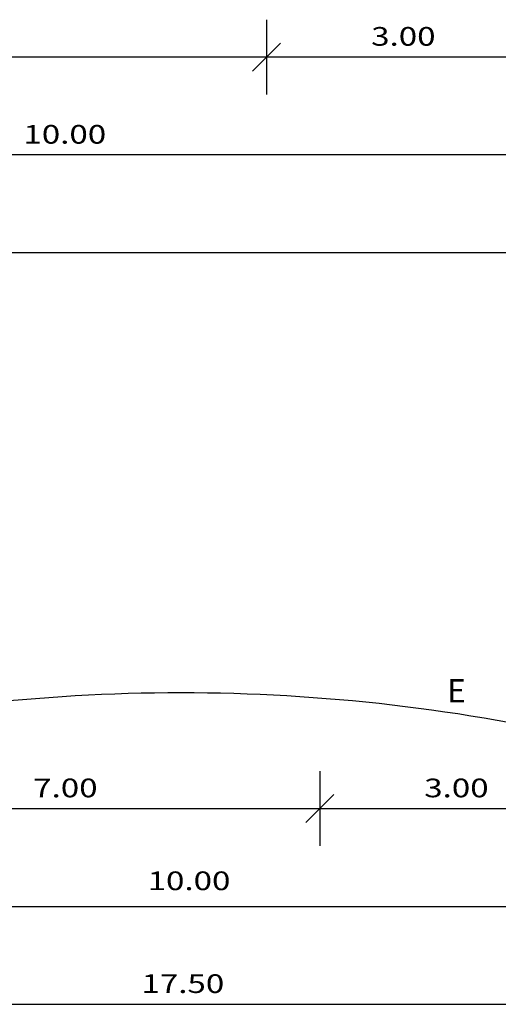
# Model space of a CAD drawing. Units: millimetres. Extents: x 183617 to 184891, y 1662508 to 1663390.
# Drawn here: x 184625 to 184677, y 1663123 to 1663228 of the extents above; entities that cross this region are included whole.
import ezdxf

# ---------------------------------------------------------------- set-up
doc = ezdxf.new("R2010")
doc.units = ezdxf.units.MM
doc.header["$MEASUREMENT"] = 0
doc.layers.get('0').update_dxf_attribs({"linetype": 'CONTINUOUS'})
doc.styles.add('ROMANS', font='romans', dxfattribs={"height": 1.25})
doc.styles.add('SIMPLEX', font='SIMPLEX', dxfattribs={"width": 1.3, "height": 2})

msp = doc.modelspace()

# ---------------------------------------------------------------- linework, layer by layer
at = {"color": 2}
for p, q in [((184651.707, 1663228.399, -14.467), (184651.707, 1663220.399, -14.467)), ((184651.707, 1663228.399, -14.467), (184651.707, 1663220.399, -14.467)), ((184727.651, 1663224.399, -14.467), (184571.707, 1663224.399, -14.467)), ((184727.651, 1663213.915, -14.467), (184576.443, 1663213.915, -14.467)), ((184727.651, 1663203.432, -14.467), (184571.707, 1663203.432, -14.467)), ((184657.389, 1663147.873, -14.467), (184657.389, 1663139.873, -14.467)), ((184657.389, 1663147.873, -14.467), (184657.389, 1663139.873, -14.467)), ((184556.596, 1663143.873, -14.467), (184724.214, 1663143.873, -14.467)), ((184556.596, 1663133.39, -14.467), (184724.214, 1663133.39, -14.467)), ((184556.596, 1663122.906, -14.467), (184724.214, 1663122.906, -14.467))]:
    msp.add_line(p, q, dxfattribs=at)
for p, q in [((184650.207, 1663222.899, -14.467), (184653.207, 1663225.899, -14.467)), ((184655.889, 1663142.373, -14.467), (184658.889, 1663145.373, -14.467))]:
    msp.add_line(p, q)
at = {"color": 4}
msp.add_arc((184642.532, 1662960.639, -14.467), 195.633, 76.70163, 103.29837, dxfattribs=at)

# ---------------------------------------------------------------- texts
at = {"style": 'SIMPLEX', "width": 1.3}
for s, p in [('3.00', (184662.899, 1663225.612, -14.467)), ('10.00', (184625.666, 1663215.117, -14.467)), ('7.00', (184626.713, 1663145.087, -14.467)), ('3.00', (184668.58, 1663145.087, -14.467)), ('10.00', (184638.966, 1663135.139, -14.467)), ('17.50', (184638.307, 1663124.119, -14.467))]:
    msp.add_text(s, height=2, rotation=0, dxfattribs=at).set_placement(p)
at = {"style": 'ROMANS'}
msp.add_text('E', height=2.5, rotation=0, dxfattribs=at).set_placement((184671.033, 1663155.245, -14.467))

doc.saveas('drawing.dxf')
